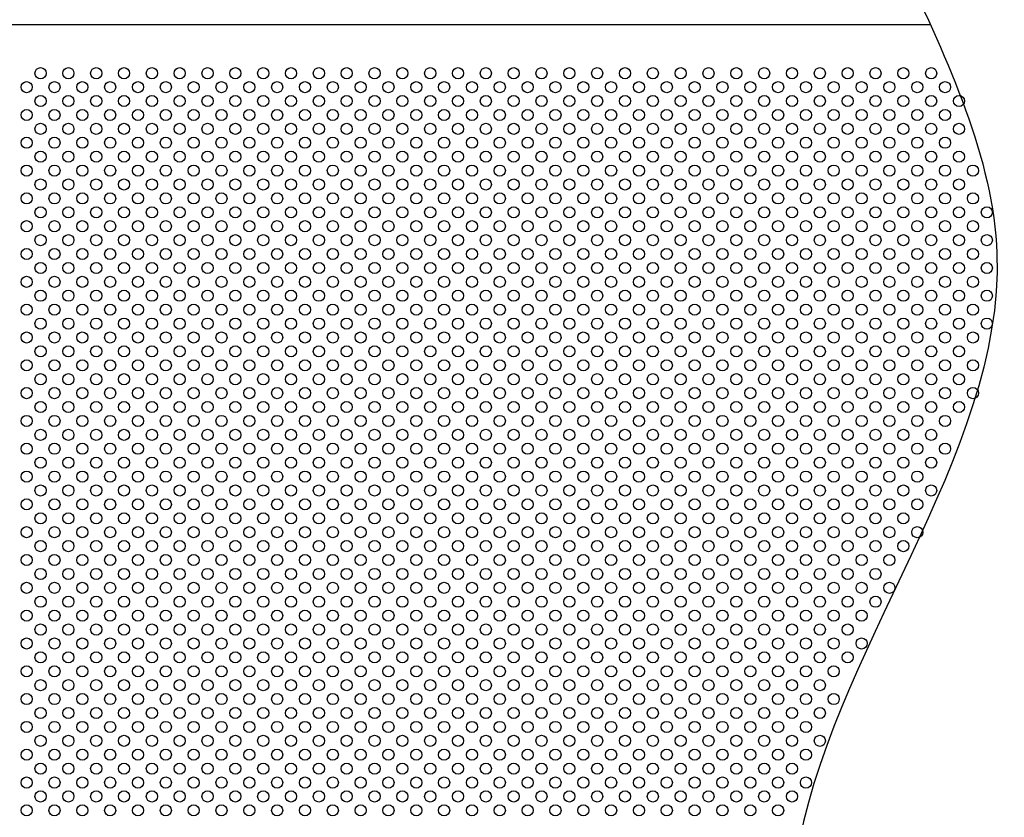
# Model space of a CAD drawing. Extents: x 0 to 7406, y 0 to 5340.
# Drawn here: x 3175 to 3883, y 3524 to 4097 of the extents above; entities that cross this region are included whole.
import ezdxf

# ---------------------------------------------------------------- set-up
doc = ezdxf.new("R2010")
doc.units = 0
doc.header["$LTSCALE"] = 200
doc.header["$MEASUREMENT"] = 0
doc.layers.add('SJC', color=1, linetype='CONTINUOUS')
doc.layers.add('SJC2', color=7, linetype='CONTINUOUS')

msp = doc.modelspace()

# ---------------------------------------------------------------- linework, layer by layer
at = {"layer": 'SJC'}
msp.add_line((2720.101, 4093.948), (3829.603, 4093.948), dxfattribs=at)
msp.add_open_spline([(3810.101, 4135.948), (3842.44, 4066.971), (3943.066, 3852.343), (3643.57, 3513.958), (3775.429, 3235.728), (3836.935, 3105.948)], degree=3, knots=[0, 0, 0, 0, 217.349613, 676.3102823, 1077.5495414, 1077.5495414, 1077.5495414, 1077.5495414], dxfattribs=at)
at = {"layer": 'SJC2'}
for centre in [(3190.101, 4058.948), (3210.101, 4058.948), (3230.101, 4058.948), (3250.101, 4058.948), (3270.101, 4058.948), (3290.101, 4058.948), (3310.101, 4058.948), (3330.101, 4058.948), (3350.101, 4058.948), (3370.101, 4058.948), (3390.101, 4058.948), (3410.101, 4058.948), (3430.101, 4058.948), (3450.101, 4058.948), (3470.101, 4058.948), (3490.101, 4058.948), (3510.101, 4058.948), (3530.101, 4058.948), (3550.101, 4058.948), (3570.101, 4058.948), (3590.101, 4058.948), (3610.101, 4058.948), (3630.101, 4058.948), (3650.101, 4058.948), (3670.101, 4058.948), (3690.101, 4058.948), (3710.101, 4058.948), (3730.101, 4058.948), (3750.101, 4058.948), (3770.101, 4058.948), (3790.101, 4058.948), (3810.101, 4058.948), (3830.101, 4058.948), (3180.101, 4048.948), (3200.101, 4048.948), (3220.101, 4048.948), (3240.101, 4048.948), (3260.101, 4048.948), (3280.101, 4048.948), (3300.101, 4048.948), (3320.101, 4048.948), (3340.101, 4048.948), (3360.101, 4048.948), (3380.101, 4048.948), (3400.101, 4048.948), (3420.101, 4048.948), (3440.101, 4048.948), (3460.101, 4048.948), (3480.101, 4048.948), (3500.101, 4048.948), (3520.101, 4048.948), (3540.101, 4048.948), (3560.101, 4048.948), (3580.101, 4048.948), (3600.101, 4048.948), (3620.101, 4048.948), (3640.101, 4048.948), (3660.101, 4048.948), (3680.101, 4048.948), (3700.101, 4048.948), (3720.101, 4048.948), (3740.101, 4048.948), (3760.101, 4048.948), (3780.101, 4048.948), (3800.101, 4048.948), (3820.101, 4048.948), (3840.101, 4048.948), (3190.101, 4038.948), (3210.101, 4038.948), (3230.101, 4038.948), (3250.101, 4038.948), (3270.101, 4038.948), (3290.101, 4038.948), (3310.101, 4038.948), (3330.101, 4038.948), (3350.101, 4038.948), (3370.101, 4038.948), (3390.101, 4038.948), (3410.101, 4038.948), (3430.101, 4038.948), (3450.101, 4038.948), (3470.101, 4038.948), (3490.101, 4038.948), (3510.101, 4038.948), (3530.101, 4038.948), (3550.101, 4038.948), (3570.101, 4038.948), (3590.101, 4038.948), (3610.101, 4038.948), (3630.101, 4038.948), (3650.101, 4038.948), (3670.101, 4038.948), (3690.101, 4038.948), (3710.101, 4038.948), (3730.101, 4038.948), (3750.101, 4038.948), (3770.101, 4038.948), (3790.101, 4038.948), (3810.101, 4038.948), (3830.101, 4038.948), (3850.101, 4038.948), (3180.101, 4028.948), (3200.101, 4028.948), (3220.101, 4028.948), (3240.101, 4028.948), (3260.101, 4028.948), (3280.101, 4028.948), (3300.101, 4028.948), (3320.101, 4028.948), (3340.101, 4028.948), (3360.101, 4028.948), (3380.101, 4028.948), (3400.101, 4028.948), (3420.101, 4028.948), (3440.101, 4028.948), (3460.101, 4028.948), (3480.101, 4028.948), (3500.101, 4028.948), (3520.101, 4028.948), (3540.101, 4028.948), (3560.101, 4028.948), (3580.101, 4028.948), (3600.101, 4028.948), (3620.101, 4028.948), (3640.101, 4028.948), (3660.101, 4028.948), (3680.101, 4028.948), (3700.101, 4028.948), (3720.101, 4028.948), (3740.101, 4028.948), (3760.101, 4028.948), (3780.101, 4028.948), (3800.101, 4028.948), (3820.101, 4028.948), (3840.101, 4028.948), (3190.101, 4018.948), (3210.101, 4018.948), (3230.101, 4018.948), (3250.101, 4018.948), (3270.101, 4018.948), (3290.101, 4018.948), (3310.101, 4018.948), (3330.101, 4018.948), (3350.101, 4018.948), (3370.101, 4018.948), (3390.101, 4018.948), (3410.101, 4018.948), (3430.101, 4018.948), (3450.101, 4018.948), (3470.101, 4018.948), (3490.101, 4018.948), (3510.101, 4018.948), (3530.101, 4018.948), (3550.101, 4018.948), (3570.101, 4018.948), (3590.101, 4018.948), (3610.101, 4018.948), (3630.101, 4018.948), (3650.101, 4018.948), (3670.101, 4018.948), (3690.101, 4018.948), (3710.101, 4018.948), (3730.101, 4018.948), (3750.101, 4018.948), (3770.101, 4018.948), (3790.101, 4018.948), (3810.101, 4018.948), (3830.101, 4018.948), (3850.101, 4018.948), (3180.101, 4008.948), (3200.101, 4008.948), (3220.101, 4008.948), (3240.101, 4008.948), (3260.101, 4008.948), (3280.101, 4008.948), (3300.101, 4008.948), (3320.101, 4008.948), (3340.101, 4008.948), (3360.101, 4008.948), (3380.101, 4008.948), (3400.101, 4008.948), (3420.101, 4008.948), (3440.101, 4008.948), (3460.101, 4008.948), (3480.101, 4008.948), (3500.101, 4008.948), (3520.101, 4008.948), (3540.101, 4008.948), (3560.101, 4008.948), (3580.101, 4008.948), (3600.101, 4008.948), (3620.101, 4008.948), (3640.101, 4008.948), (3660.101, 4008.948), (3680.101, 4008.948), (3700.101, 4008.948), (3720.101, 4008.948), (3740.101, 4008.948), (3760.101, 4008.948), (3780.101, 4008.948), (3800.101, 4008.948), (3820.101, 4008.948), (3840.101, 4008.948), (3190.101, 3998.948), (3210.101, 3998.948), (3230.101, 3998.948), (3250.101, 3998.948), (3270.101, 3998.948), (3290.101, 3998.948), (3310.101, 3998.948), (3330.101, 3998.948), (3350.101, 3998.948), (3370.101, 3998.948), (3390.101, 3998.948), (3410.101, 3998.948), (3430.101, 3998.948), (3450.101, 3998.948), (3470.101, 3998.948), (3490.101, 3998.948), (3510.101, 3998.948), (3530.101, 3998.948), (3550.101, 3998.948), (3570.101, 3998.948), (3590.101, 3998.948), (3610.101, 3998.948), (3630.101, 3998.948), (3650.101, 3998.948), (3670.101, 3998.948), (3690.101, 3998.948), (3710.101, 3998.948), (3730.101, 3998.948), (3750.101, 3998.948), (3770.101, 3998.948), (3790.101, 3998.948), (3810.101, 3998.948), (3830.101, 3998.948), (3850.101, 3998.948), (3180.101, 3988.948), (3200.101, 3988.948), (3220.101, 3988.948), (3240.101, 3988.948), (3260.101, 3988.948), (3280.101, 3988.948), (3300.101, 3988.948), (3320.101, 3988.948), (3340.101, 3988.948), (3360.101, 3988.948), (3380.101, 3988.948), (3400.101, 3988.948), (3420.101, 3988.948), (3440.101, 3988.948), (3460.101, 3988.948), (3480.101, 3988.948), (3500.101, 3988.948), (3520.101, 3988.948), (3540.101, 3988.948), (3560.101, 3988.948), (3580.101, 3988.948), (3600.101, 3988.948), (3620.101, 3988.948), (3640.101, 3988.948), (3660.101, 3988.948), (3680.101, 3988.948), (3700.101, 3988.948), (3720.101, 3988.948), (3740.101, 3988.948), (3760.101, 3988.948), (3780.101, 3988.948), (3800.101, 3988.948), (3820.101, 3988.948), (3840.101, 3988.948), (3860.101, 3988.948), (3190.101, 3978.948), (3210.101, 3978.948), (3230.101, 3978.948), (3250.101, 3978.948), (3270.101, 3978.948), (3290.101, 3978.948), (3310.101, 3978.948), (3330.101, 3978.948), (3350.101, 3978.948), (3370.101, 3978.948), (3390.101, 3978.948), (3410.101, 3978.948), (3430.101, 3978.948), (3450.101, 3978.948), (3470.101, 3978.948), (3490.101, 3978.948), (3510.101, 3978.948), (3530.101, 3978.948), (3550.101, 3978.948), (3570.101, 3978.948), (3590.101, 3978.948), (3610.101, 3978.948), (3630.101, 3978.948), (3650.101, 3978.948), (3670.101, 3978.948), (3690.101, 3978.948), (3710.101, 3978.948), (3730.101, 3978.948), (3750.101, 3978.948), (3770.101, 3978.948), (3790.101, 3978.948), (3810.101, 3978.948), (3830.101, 3978.948), (3850.101, 3978.948), (3180.101, 3968.948), (3200.101, 3968.948), (3220.101, 3968.948), (3240.101, 3968.948), (3260.101, 3968.948), (3280.101, 3968.948), (3300.101, 3968.948), (3320.101, 3968.948), (3340.101, 3968.948), (3360.101, 3968.948), (3380.101, 3968.948), (3400.101, 3968.948), (3420.101, 3968.948), (3440.101, 3968.948), (3460.101, 3968.948), (3480.101, 3968.948), (3500.101, 3968.948), (3520.101, 3968.948), (3540.101, 3968.948), (3560.101, 3968.948), (3580.101, 3968.948), (3600.101, 3968.948), (3620.101, 3968.948), (3640.101, 3968.948), (3660.101, 3968.948), (3680.101, 3968.948), (3700.101, 3968.948), (3720.101, 3968.948), (3740.101, 3968.948), (3760.101, 3968.948), (3780.101, 3968.948), (3800.101, 3968.948), (3820.101, 3968.948), (3840.101, 3968.948), (3860.101, 3968.948), (3190.101, 3958.948), (3210.101, 3958.948), (3230.101, 3958.948), (3250.101, 3958.948), (3270.101, 3958.948), (3290.101, 3958.948), (3310.101, 3958.948), (3330.101, 3958.948), (3350.101, 3958.948), (3370.101, 3958.948), (3390.101, 3958.948), (3410.101, 3958.948), (3430.101, 3958.948), (3450.101, 3958.948), (3470.101, 3958.948), (3490.101, 3958.948), (3510.101, 3958.948), (3530.101, 3958.948), (3550.101, 3958.948), (3570.101, 3958.948), (3590.101, 3958.948), (3610.101, 3958.948), (3630.101, 3958.948), (3650.101, 3958.948), (3670.101, 3958.948), (3690.101, 3958.948), (3710.101, 3958.948), (3730.101, 3958.948), (3750.101, 3958.948), (3770.101, 3958.948), (3790.101, 3958.948), (3810.101, 3958.948), (3830.101, 3958.948), (3850.101, 3958.948), (3870.101, 3958.948), (3180.101, 3948.948), (3200.101, 3948.948), (3220.101, 3948.948), (3240.101, 3948.948), (3260.101, 3948.948), (3280.101, 3948.948), (3300.101, 3948.948), (3320.101, 3948.948), (3340.101, 3948.948), (3360.101, 3948.948), (3380.101, 3948.948), (3400.101, 3948.948), (3420.101, 3948.948), (3440.101, 3948.948), (3460.101, 3948.948), (3480.101, 3948.948), (3500.101, 3948.948), (3520.101, 3948.948), (3540.101, 3948.948), (3560.101, 3948.948), (3580.101, 3948.948), (3600.101, 3948.948), (3620.101, 3948.948), (3640.101, 3948.948), (3660.101, 3948.948), (3680.101, 3948.948), (3700.101, 3948.948), (3720.101, 3948.948), (3740.101, 3948.948), (3760.101, 3948.948), (3780.101, 3948.948), (3800.101, 3948.948), (3820.101, 3948.948), (3840.101, 3948.948), (3860.101, 3948.948), (3190.101, 3938.948), (3210.101, 3938.948), (3230.101, 3938.948), (3250.101, 3938.948), (3270.101, 3938.948), (3290.101, 3938.948), (3310.101, 3938.948), (3330.101, 3938.948), (3350.101, 3938.948), (3370.101, 3938.948), (3390.101, 3938.948), (3410.101, 3938.948), (3430.101, 3938.948), (3450.101, 3938.948), (3470.101, 3938.948), (3490.101, 3938.948), (3510.101, 3938.948), (3530.101, 3938.948), (3550.101, 3938.948), (3570.101, 3938.948), (3590.101, 3938.948), (3610.101, 3938.948), (3630.101, 3938.948), (3650.101, 3938.948), (3670.101, 3938.948), (3690.101, 3938.948), (3710.101, 3938.948), (3730.101, 3938.948), (3750.101, 3938.948), (3770.101, 3938.948), (3790.101, 3938.948), (3810.101, 3938.948), (3830.101, 3938.948), (3850.101, 3938.948), (3870.101, 3938.948), (3180.101, 3928.948), (3200.101, 3928.948), (3220.101, 3928.948), (3240.101, 3928.948), (3260.101, 3928.948), (3280.101, 3928.948), (3300.101, 3928.948), (3320.101, 3928.948), (3340.101, 3928.948), (3360.101, 3928.948), (3380.101, 3928.948), (3400.101, 3928.948), (3420.101, 3928.948), (3440.101, 3928.948), (3460.101, 3928.948), (3480.101, 3928.948), (3500.101, 3928.948), (3520.101, 3928.948), (3540.101, 3928.948), (3560.101, 3928.948), (3580.101, 3928.948), (3600.101, 3928.948), (3620.101, 3928.948), (3640.101, 3928.948), (3660.101, 3928.948), (3680.101, 3928.948), (3700.101, 3928.948), (3720.101, 3928.948), (3740.101, 3928.948), (3760.101, 3928.948), (3780.101, 3928.948), (3800.101, 3928.948), (3820.101, 3928.948), (3840.101, 3928.948), (3860.101, 3928.948), (3190.101, 3918.948), (3210.101, 3918.948), (3230.101, 3918.948), (3250.101, 3918.948), (3270.101, 3918.948), (3290.101, 3918.948), (3310.101, 3918.948), (3330.101, 3918.948), (3350.101, 3918.948), (3370.101, 3918.948), (3390.101, 3918.948), (3410.101, 3918.948), (3430.101, 3918.948), (3450.101, 3918.948), (3470.101, 3918.948), (3490.101, 3918.948), (3510.101, 3918.948), (3530.101, 3918.948), (3550.101, 3918.948), (3570.101, 3918.948), (3590.101, 3918.948), (3610.101, 3918.948), (3630.101, 3918.948), (3650.101, 3918.948), (3670.101, 3918.948), (3690.101, 3918.948), (3710.101, 3918.948), (3730.101, 3918.948), (3750.101, 3918.948), (3770.101, 3918.948), (3790.101, 3918.948), (3810.101, 3918.948), (3830.101, 3918.948), (3850.101, 3918.948), (3870.101, 3918.948), (3180.101, 3908.948), (3200.101, 3908.948), (3220.101, 3908.948), (3240.101, 3908.948), (3260.101, 3908.948), (3280.101, 3908.948), (3300.101, 3908.948), (3320.101, 3908.948), (3340.101, 3908.948), (3360.101, 3908.948), (3380.101, 3908.948), (3400.101, 3908.948), (3420.101, 3908.948), (3440.101, 3908.948), (3460.101, 3908.948), (3480.101, 3908.948), (3500.101, 3908.948), (3520.101, 3908.948), (3540.101, 3908.948), (3560.101, 3908.948), (3580.101, 3908.948), (3600.101, 3908.948), (3620.101, 3908.948), (3640.101, 3908.948), (3660.101, 3908.948), (3680.101, 3908.948), (3700.101, 3908.948), (3720.101, 3908.948), (3740.101, 3908.948), (3760.101, 3908.948), (3780.101, 3908.948), (3800.101, 3908.948), (3820.101, 3908.948), (3840.101, 3908.948), (3860.101, 3908.948), (3190.101, 3898.948), (3210.101, 3898.948), (3230.101, 3898.948), (3250.101, 3898.948), (3270.101, 3898.948), (3290.101, 3898.948), (3310.101, 3898.948), (3330.101, 3898.948), (3350.101, 3898.948), (3370.101, 3898.948), (3390.101, 3898.948), (3410.101, 3898.948), (3430.101, 3898.948), (3450.101, 3898.948), (3470.101, 3898.948), (3490.101, 3898.948), (3510.101, 3898.948), (3530.101, 3898.948), (3550.101, 3898.948), (3570.101, 3898.948), (3590.101, 3898.948), (3610.101, 3898.948), (3630.101, 3898.948), (3650.101, 3898.948), (3670.101, 3898.948), (3690.101, 3898.948), (3710.101, 3898.948), (3730.101, 3898.948), (3750.101, 3898.948), (3770.101, 3898.948), (3790.101, 3898.948), (3810.101, 3898.948), (3830.101, 3898.948), (3850.101, 3898.948), (3870.101, 3898.948), (3180.101, 3888.948), (3200.101, 3888.948), (3220.101, 3888.948), (3240.101, 3888.948), (3260.101, 3888.948), (3280.101, 3888.948), (3300.101, 3888.948), (3320.101, 3888.948), (3340.101, 3888.948), (3360.101, 3888.948), (3380.101, 3888.948), (3400.101, 3888.948), (3420.101, 3888.948), (3440.101, 3888.948), (3460.101, 3888.948), (3480.101, 3888.948), (3500.101, 3888.948), (3520.101, 3888.948), (3540.101, 3888.948), (3560.101, 3888.948), (3580.101, 3888.948), (3600.101, 3888.948), (3620.101, 3888.948), (3640.101, 3888.948), (3660.101, 3888.948), (3680.101, 3888.948), (3700.101, 3888.948), (3720.101, 3888.948), (3740.101, 3888.948), (3760.101, 3888.948), (3780.101, 3888.948), (3800.101, 3888.948), (3820.101, 3888.948), (3840.101, 3888.948), (3860.101, 3888.948), (3190.101, 3878.948), (3210.101, 3878.948), (3230.101, 3878.948), (3250.101, 3878.948), (3270.101, 3878.948), (3290.101, 3878.948), (3310.101, 3878.948), (3330.101, 3878.948), (3350.101, 3878.948), (3370.101, 3878.948), (3390.101, 3878.948), (3410.101, 3878.948), (3430.101, 3878.948), (3450.101, 3878.948), (3470.101, 3878.948), (3490.101, 3878.948), (3510.101, 3878.948), (3530.101, 3878.948), (3550.101, 3878.948), (3570.101, 3878.948), (3590.101, 3878.948), (3610.101, 3878.948), (3630.101, 3878.948), (3650.101, 3878.948), (3670.101, 3878.948), (3690.101, 3878.948), (3710.101, 3878.948), (3730.101, 3878.948), (3750.101, 3878.948), (3770.101, 3878.948), (3790.101, 3878.948), (3810.101, 3878.948), (3830.101, 3878.948), (3850.101, 3878.948), (3870.101, 3878.948), (3180.101, 3868.948), (3200.101, 3868.948), (3220.101, 3868.948), (3240.101, 3868.948), (3260.101, 3868.948), (3280.101, 3868.948), (3300.101, 3868.948), (3320.101, 3868.948), (3340.101, 3868.948), (3360.101, 3868.948), (3380.101, 3868.948), (3400.101, 3868.948), (3420.101, 3868.948), (3440.101, 3868.948), (3460.101, 3868.948), (3480.101, 3868.948), (3500.101, 3868.948), (3520.101, 3868.948), (3540.101, 3868.948), (3560.101, 3868.948), (3580.101, 3868.948), (3600.101, 3868.948), (3620.101, 3868.948), (3640.101, 3868.948), (3660.101, 3868.948), (3680.101, 3868.948), (3700.101, 3868.948), (3720.101, 3868.948), (3740.101, 3868.948), (3760.101, 3868.948), (3780.101, 3868.948), (3800.101, 3868.948), (3820.101, 3868.948), (3840.101, 3868.948), (3860.101, 3868.948), (3190.101, 3858.948), (3210.101, 3858.948), (3230.101, 3858.948), (3250.101, 3858.948), (3270.101, 3858.948), (3290.101, 3858.948), (3310.101, 3858.948), (3330.101, 3858.948), (3350.101, 3858.948), (3370.101, 3858.948), (3390.101, 3858.948), (3410.101, 3858.948), (3430.101, 3858.948), (3450.101, 3858.948), (3470.101, 3858.948), (3490.101, 3858.948), (3510.101, 3858.948), (3530.101, 3858.948), (3550.101, 3858.948), (3570.101, 3858.948), (3590.101, 3858.948), (3610.101, 3858.948), (3630.101, 3858.948), (3650.101, 3858.948), (3670.101, 3858.948), (3690.101, 3858.948), (3710.101, 3858.948), (3730.101, 3858.948), (3750.101, 3858.948), (3770.101, 3858.948), (3790.101, 3858.948), (3810.101, 3858.948), (3830.101, 3858.948), (3850.101, 3858.948), (3180.101, 3848.948), (3200.101, 3848.948), (3220.101, 3848.948), (3240.101, 3848.948), (3260.101, 3848.948), (3280.101, 3848.948), (3300.101, 3848.948), (3320.101, 3848.948), (3340.101, 3848.948), (3360.101, 3848.948), (3380.101, 3848.948), (3400.101, 3848.948), (3420.101, 3848.948), (3440.101, 3848.948), (3460.101, 3848.948), (3480.101, 3848.948), (3500.101, 3848.948), (3520.101, 3848.948), (3540.101, 3848.948), (3560.101, 3848.948), (3580.101, 3848.948), (3600.101, 3848.948), (3620.101, 3848.948), (3640.101, 3848.948), (3660.101, 3848.948), (3680.101, 3848.948), (3700.101, 3848.948), (3720.101, 3848.948), (3740.101, 3848.948), (3760.101, 3848.948), (3780.101, 3848.948), (3800.101, 3848.948), (3820.101, 3848.948), (3840.101, 3848.948), (3860.101, 3848.948), (3190.101, 3838.948), (3210.101, 3838.948), (3230.101, 3838.948), (3250.101, 3838.948), (3270.101, 3838.948), (3290.101, 3838.948), (3310.101, 3838.948), (3330.101, 3838.948), (3350.101, 3838.948), (3370.101, 3838.948), (3390.101, 3838.948), (3410.101, 3838.948), (3430.101, 3838.948), (3450.101, 3838.948), (3470.101, 3838.948), (3490.101, 3838.948), (3510.101, 3838.948), (3530.101, 3838.948), (3550.101, 3838.948), (3570.101, 3838.948), (3590.101, 3838.948), (3610.101, 3838.948), (3630.101, 3838.948), (3650.101, 3838.948), (3670.101, 3838.948), (3690.101, 3838.948), (3710.101, 3838.948), (3730.101, 3838.948), (3750.101, 3838.948), (3770.101, 3838.948), (3790.101, 3838.948), (3810.101, 3838.948), (3830.101, 3838.948), (3850.101, 3838.948), (3180.101, 3828.948), (3200.101, 3828.948), (3220.101, 3828.948), (3240.101, 3828.948), (3260.101, 3828.948), (3280.101, 3828.948), (3300.101, 3828.948), (3320.101, 3828.948), (3340.101, 3828.948), (3360.101, 3828.948), (3380.101, 3828.948), (3400.101, 3828.948), (3420.101, 3828.948), (3440.101, 3828.948), (3460.101, 3828.948), (3480.101, 3828.948), (3500.101, 3828.948), (3520.101, 3828.948), (3540.101, 3828.948), (3560.101, 3828.948), (3580.101, 3828.948), (3600.101, 3828.948), (3620.101, 3828.948), (3640.101, 3828.948), (3660.101, 3828.948), (3680.101, 3828.948), (3700.101, 3828.948), (3720.101, 3828.948), (3740.101, 3828.948), (3760.101, 3828.948), (3780.101, 3828.948), (3800.101, 3828.948), (3820.101, 3828.948), (3840.101, 3828.948), (3860.101, 3828.948), (3190.101, 3818.948), (3210.101, 3818.948), (3230.101, 3818.948), (3250.101, 3818.948), (3270.101, 3818.948), (3290.101, 3818.948), (3310.101, 3818.948), (3330.101, 3818.948), (3350.101, 3818.948), (3370.101, 3818.948), (3390.101, 3818.948), (3410.101, 3818.948), (3430.101, 3818.948), (3450.101, 3818.948), (3470.101, 3818.948), (3490.101, 3818.948), (3510.101, 3818.948), (3530.101, 3818.948), (3550.101, 3818.948), (3570.101, 3818.948), (3590.101, 3818.948), (3610.101, 3818.948), (3630.101, 3818.948), (3650.101, 3818.948), (3670.101, 3818.948), (3690.101, 3818.948), (3710.101, 3818.948), (3730.101, 3818.948), (3750.101, 3818.948), (3770.101, 3818.948), (3790.101, 3818.948), (3810.101, 3818.948), (3830.101, 3818.948), (3850.101, 3818.948), (3180.101, 3808.948), (3200.101, 3808.948), (3220.101, 3808.948), (3240.101, 3808.948), (3260.101, 3808.948), (3280.101, 3808.948), (3300.101, 3808.948), (3320.101, 3808.948), (3340.101, 3808.948), (3360.101, 3808.948), (3380.101, 3808.948), (3400.101, 3808.948), (3420.101, 3808.948), (3440.101, 3808.948), (3460.101, 3808.948), (3480.101, 3808.948), (3500.101, 3808.948), (3520.101, 3808.948), (3540.101, 3808.948), (3560.101, 3808.948), (3580.101, 3808.948), (3600.101, 3808.948), (3620.101, 3808.948), (3640.101, 3808.948), (3660.101, 3808.948), (3680.101, 3808.948), (3700.101, 3808.948), (3720.101, 3808.948), (3740.101, 3808.948), (3760.101, 3808.948), (3780.101, 3808.948), (3800.101, 3808.948), (3820.101, 3808.948), (3840.101, 3808.948), (3190.101, 3798.948), (3210.101, 3798.948), (3230.101, 3798.948), (3250.101, 3798.948), (3270.101, 3798.948), (3290.101, 3798.948), (3310.101, 3798.948), (3330.101, 3798.948), (3350.101, 3798.948), (3370.101, 3798.948), (3390.101, 3798.948), (3410.101, 3798.948), (3430.101, 3798.948), (3450.101, 3798.948), (3470.101, 3798.948), (3490.101, 3798.948), (3510.101, 3798.948), (3530.101, 3798.948), (3550.101, 3798.948), (3570.101, 3798.948), (3590.101, 3798.948), (3610.101, 3798.948), (3630.101, 3798.948), (3650.101, 3798.948), (3670.101, 3798.948), (3690.101, 3798.948), (3710.101, 3798.948), (3730.101, 3798.948), (3750.101, 3798.948), (3770.101, 3798.948), (3790.101, 3798.948), (3810.101, 3798.948), (3830.101, 3798.948), (3180.101, 3788.948), (3200.101, 3788.948), (3220.101, 3788.948), (3240.101, 3788.948), (3260.101, 3788.948), (3280.101, 3788.948), (3300.101, 3788.948), (3320.101, 3788.948), (3340.101, 3788.948), (3360.101, 3788.948), (3380.101, 3788.948), (3400.101, 3788.948), (3420.101, 3788.948), (3440.101, 3788.948), (3460.101, 3788.948), (3480.101, 3788.948), (3500.101, 3788.948), (3520.101, 3788.948), (3540.101, 3788.948), (3560.101, 3788.948), (3580.101, 3788.948), (3600.101, 3788.948), (3620.101, 3788.948), (3640.101, 3788.948), (3660.101, 3788.948), (3680.101, 3788.948), (3700.101, 3788.948), (3720.101, 3788.948), (3740.101, 3788.948), (3760.101, 3788.948), (3780.101, 3788.948), (3800.101, 3788.948), (3820.101, 3788.948), (3840.101, 3788.948), (3190.101, 3778.948), (3210.101, 3778.948), (3230.101, 3778.948), (3250.101, 3778.948), (3270.101, 3778.948), (3290.101, 3778.948), (3310.101, 3778.948), (3330.101, 3778.948), (3350.101, 3778.948), (3370.101, 3778.948), (3390.101, 3778.948), (3410.101, 3778.948), (3430.101, 3778.948), (3450.101, 3778.948), (3470.101, 3778.948), (3490.101, 3778.948), (3510.101, 3778.948), (3530.101, 3778.948), (3550.101, 3778.948), (3570.101, 3778.948), (3590.101, 3778.948), (3610.101, 3778.948), (3630.101, 3778.948), (3650.101, 3778.948), (3670.101, 3778.948), (3690.101, 3778.948), (3710.101, 3778.948), (3730.101, 3778.948), (3750.101, 3778.948), (3770.101, 3778.948), (3790.101, 3778.948), (3810.101, 3778.948), (3830.101, 3778.948), (3180.101, 3768.948), (3200.101, 3768.948), (3220.101, 3768.948), (3240.101, 3768.948), (3260.101, 3768.948), (3280.101, 3768.948), (3300.101, 3768.948), (3320.101, 3768.948), (3340.101, 3768.948), (3360.101, 3768.948), (3380.101, 3768.948), (3400.101, 3768.948), (3420.101, 3768.948), (3440.101, 3768.948), (3460.101, 3768.948), (3480.101, 3768.948), (3500.101, 3768.948), (3520.101, 3768.948), (3540.101, 3768.948), (3560.101, 3768.948), (3580.101, 3768.948), (3600.101, 3768.948), (3620.101, 3768.948), (3640.101, 3768.948), (3660.101, 3768.948), (3680.101, 3768.948), (3700.101, 3768.948), (3720.101, 3768.948), (3740.101, 3768.948), (3760.101, 3768.948), (3780.101, 3768.948), (3800.101, 3768.948), (3820.101, 3768.948), (3190.101, 3758.948), (3210.101, 3758.948), (3230.101, 3758.948), (3250.101, 3758.948), (3270.101, 3758.948), (3290.101, 3758.948), (3310.101, 3758.948), (3330.101, 3758.948), (3350.101, 3758.948), (3370.101, 3758.948), (3390.101, 3758.948), (3410.101, 3758.948), (3430.101, 3758.948), (3450.101, 3758.948), (3470.101, 3758.948), (3490.101, 3758.948), (3510.101, 3758.948), (3530.101, 3758.948), (3550.101, 3758.948), (3570.101, 3758.948), (3590.101, 3758.948), (3610.101, 3758.948), (3630.101, 3758.948), (3650.101, 3758.948), (3670.101, 3758.948), (3690.101, 3758.948), (3710.101, 3758.948), (3730.101, 3758.948), (3750.101, 3758.948), (3770.101, 3758.948), (3790.101, 3758.948), (3810.101, 3758.948), (3830.101, 3758.948), (3180.101, 3748.948), (3200.101, 3748.948), (3220.101, 3748.948), (3240.101, 3748.948), (3260.101, 3748.948), (3280.101, 3748.948), (3300.101, 3748.948), (3320.101, 3748.948), (3340.101, 3748.948), (3360.101, 3748.948), (3380.101, 3748.948), (3400.101, 3748.948), (3420.101, 3748.948), (3440.101, 3748.948), (3460.101, 3748.948), (3480.101, 3748.948), (3500.101, 3748.948), (3520.101, 3748.948), (3540.101, 3748.948), (3560.101, 3748.948), (3580.101, 3748.948), (3600.101, 3748.948), (3620.101, 3748.948), (3640.101, 3748.948), (3660.101, 3748.948), (3680.101, 3748.948), (3700.101, 3748.948), (3720.101, 3748.948), (3740.101, 3748.948), (3760.101, 3748.948), (3780.101, 3748.948), (3800.101, 3748.948), (3820.101, 3748.948), (3190.101, 3738.948), (3210.101, 3738.948), (3230.101, 3738.948), (3250.101, 3738.948), (3270.101, 3738.948), (3290.101, 3738.948), (3310.101, 3738.948), (3330.101, 3738.948), (3350.101, 3738.948), (3370.101, 3738.948), (3390.101, 3738.948), (3410.101, 3738.948), (3430.101, 3738.948), (3450.101, 3738.948), (3470.101, 3738.948), (3490.101, 3738.948), (3510.101, 3738.948), (3530.101, 3738.948), (3550.101, 3738.948), (3570.101, 3738.948), (3590.101, 3738.948), (3610.101, 3738.948), (3630.101, 3738.948), (3650.101, 3738.948), (3670.101, 3738.948), (3690.101, 3738.948), (3710.101, 3738.948), (3730.101, 3738.948), (3750.101, 3738.948), (3770.101, 3738.948), (3790.101, 3738.948), (3810.101, 3738.948), (3180.101, 3728.948), (3200.101, 3728.948), (3220.101, 3728.948), (3240.101, 3728.948), (3260.101, 3728.948), (3280.101, 3728.948), (3300.101, 3728.948), (3320.101, 3728.948), (3340.101, 3728.948), (3360.101, 3728.948), (3380.101, 3728.948), (3400.101, 3728.948), (3420.101, 3728.948), (3440.101, 3728.948), (3460.101, 3728.948), (3480.101, 3728.948), (3500.101, 3728.948), (3520.101, 3728.948), (3540.101, 3728.948), (3560.101, 3728.948), (3580.101, 3728.948), (3600.101, 3728.948), (3620.101, 3728.948), (3640.101, 3728.948), (3660.101, 3728.948), (3680.101, 3728.948), (3700.101, 3728.948), (3720.101, 3728.948), (3740.101, 3728.948), (3760.101, 3728.948), (3780.101, 3728.948), (3800.101, 3728.948), (3820.101, 3728.948), (3190.101, 3718.948), (3210.101, 3718.948), (3230.101, 3718.948), (3250.101, 3718.948), (3270.101, 3718.948), (3290.101, 3718.948), (3310.101, 3718.948), (3330.101, 3718.948), (3350.101, 3718.948), (3370.101, 3718.948), (3390.101, 3718.948), (3410.101, 3718.948), (3430.101, 3718.948), (3450.101, 3718.948), (3470.101, 3718.948), (3490.101, 3718.948), (3510.101, 3718.948), (3530.101, 3718.948), (3550.101, 3718.948), (3570.101, 3718.948), (3590.101, 3718.948), (3610.101, 3718.948), (3630.101, 3718.948), (3650.101, 3718.948), (3670.101, 3718.948), (3690.101, 3718.948), (3710.101, 3718.948), (3730.101, 3718.948), (3750.101, 3718.948), (3770.101, 3718.948), (3790.101, 3718.948), (3810.101, 3718.948), (3180.101, 3708.948), (3200.101, 3708.948), (3220.101, 3708.948), (3240.101, 3708.948), (3260.101, 3708.948), (3280.101, 3708.948), (3300.101, 3708.948), (3320.101, 3708.948), (3340.101, 3708.948), (3360.101, 3708.948), (3380.101, 3708.948), (3400.101, 3708.948), (3420.101, 3708.948), (3440.101, 3708.948), (3460.101, 3708.948), (3480.101, 3708.948), (3500.101, 3708.948), (3520.101, 3708.948), (3540.101, 3708.948), (3560.101, 3708.948), (3580.101, 3708.948), (3600.101, 3708.948), (3620.101, 3708.948), (3640.101, 3708.948), (3660.101, 3708.948), (3680.101, 3708.948), (3700.101, 3708.948), (3720.101, 3708.948), (3740.101, 3708.948), (3760.101, 3708.948), (3780.101, 3708.948), (3800.101, 3708.948), (3190.101, 3698.948), (3210.101, 3698.948), (3230.101, 3698.948), (3250.101, 3698.948), (3270.101, 3698.948), (3290.101, 3698.948), (3310.101, 3698.948), (3330.101, 3698.948), (3350.101, 3698.948), (3370.101, 3698.948), (3390.101, 3698.948), (3410.101, 3698.948), (3430.101, 3698.948), (3450.101, 3698.948), (3470.101, 3698.948), (3490.101, 3698.948), (3510.101, 3698.948), (3530.101, 3698.948), (3550.101, 3698.948), (3570.101, 3698.948), (3590.101, 3698.948), (3610.101, 3698.948), (3630.101, 3698.948), (3650.101, 3698.948), (3670.101, 3698.948), (3690.101, 3698.948), (3710.101, 3698.948), (3730.101, 3698.948), (3750.101, 3698.948), (3770.101, 3698.948), (3790.101, 3698.948), (3180.101, 3688.948), (3200.101, 3688.948), (3220.101, 3688.948), (3240.101, 3688.948), (3260.101, 3688.948), (3280.101, 3688.948), (3300.101, 3688.948), (3320.101, 3688.948), (3340.101, 3688.948), (3360.101, 3688.948), (3380.101, 3688.948), (3400.101, 3688.948), (3420.101, 3688.948), (3440.101, 3688.948), (3460.101, 3688.948), (3480.101, 3688.948), (3500.101, 3688.948), (3520.101, 3688.948), (3540.101, 3688.948), (3560.101, 3688.948), (3580.101, 3688.948), (3600.101, 3688.948), (3620.101, 3688.948), (3640.101, 3688.948), (3660.101, 3688.948), (3680.101, 3688.948), (3700.101, 3688.948), (3720.101, 3688.948), (3740.101, 3688.948), (3760.101, 3688.948), (3780.101, 3688.948), (3800.101, 3688.948), (3190.101, 3678.948), (3210.101, 3678.948), (3230.101, 3678.948), (3250.101, 3678.948), (3270.101, 3678.948), (3290.101, 3678.948), (3310.101, 3678.948), (3330.101, 3678.948), (3350.101, 3678.948), (3370.101, 3678.948), (3390.101, 3678.948), (3410.101, 3678.948), (3430.101, 3678.948), (3450.101, 3678.948), (3470.101, 3678.948), (3490.101, 3678.948), (3510.101, 3678.948), (3530.101, 3678.948), (3550.101, 3678.948), (3570.101, 3678.948), (3590.101, 3678.948), (3610.101, 3678.948), (3630.101, 3678.948), (3650.101, 3678.948), (3670.101, 3678.948), (3690.101, 3678.948), (3710.101, 3678.948), (3730.101, 3678.948), (3750.101, 3678.948), (3770.101, 3678.948), (3790.101, 3678.948), (3180.101, 3668.948), (3200.101, 3668.948), (3220.101, 3668.948), (3240.101, 3668.948), (3260.101, 3668.948), (3280.101, 3668.948), (3300.101, 3668.948), (3320.101, 3668.948), (3340.101, 3668.948), (3360.101, 3668.948), (3380.101, 3668.948), (3400.101, 3668.948), (3420.101, 3668.948), (3440.101, 3668.948), (3460.101, 3668.948), (3480.101, 3668.948), (3500.101, 3668.948), (3520.101, 3668.948), (3540.101, 3668.948), (3560.101, 3668.948), (3580.101, 3668.948), (3600.101, 3668.948), (3620.101, 3668.948), (3640.101, 3668.948), (3660.101, 3668.948), (3680.101, 3668.948), (3700.101, 3668.948), (3720.101, 3668.948), (3740.101, 3668.948), (3760.101, 3668.948), (3780.101, 3668.948), (3190.101, 3658.948), (3210.101, 3658.948), (3230.101, 3658.948), (3250.101, 3658.948), (3270.101, 3658.948), (3290.101, 3658.948), (3310.101, 3658.948), (3330.101, 3658.948), (3350.101, 3658.948), (3370.101, 3658.948), (3390.101, 3658.948), (3410.101, 3658.948), (3430.101, 3658.948), (3450.101, 3658.948), (3470.101, 3658.948), (3490.101, 3658.948), (3510.101, 3658.948), (3530.101, 3658.948), (3550.101, 3658.948), (3570.101, 3658.948), (3590.101, 3658.948), (3610.101, 3658.948), (3630.101, 3658.948), (3650.101, 3658.948), (3670.101, 3658.948), (3690.101, 3658.948), (3710.101, 3658.948), (3730.101, 3658.948), (3750.101, 3658.948), (3770.101, 3658.948), (3180.101, 3648.948), (3200.101, 3648.948), (3220.101, 3648.948), (3240.101, 3648.948), (3260.101, 3648.948), (3280.101, 3648.948), (3300.101, 3648.948), (3320.101, 3648.948), (3340.101, 3648.948), (3360.101, 3648.948), (3380.101, 3648.948), (3400.101, 3648.948), (3420.101, 3648.948), (3440.101, 3648.948), (3460.101, 3648.948), (3480.101, 3648.948), (3500.101, 3648.948), (3520.101, 3648.948), (3540.101, 3648.948), (3560.101, 3648.948), (3580.101, 3648.948), (3600.101, 3648.948), (3620.101, 3648.948), (3640.101, 3648.948), (3660.101, 3648.948), (3680.101, 3648.948), (3700.101, 3648.948), (3720.101, 3648.948), (3740.101, 3648.948), (3760.101, 3648.948), (3780.101, 3648.948), (3190.101, 3638.948), (3210.101, 3638.948), (3230.101, 3638.948), (3250.101, 3638.948), (3270.101, 3638.948), (3290.101, 3638.948), (3310.101, 3638.948), (3330.101, 3638.948), (3350.101, 3638.948), (3370.101, 3638.948), (3390.101, 3638.948), (3410.101, 3638.948), (3430.101, 3638.948), (3450.101, 3638.948), (3470.101, 3638.948), (3490.101, 3638.948), (3510.101, 3638.948), (3530.101, 3638.948), (3550.101, 3638.948), (3570.101, 3638.948), (3590.101, 3638.948), (3610.101, 3638.948), (3630.101, 3638.948), (3650.101, 3638.948), (3670.101, 3638.948), (3690.101, 3638.948), (3710.101, 3638.948), (3730.101, 3638.948), (3750.101, 3638.948), (3770.101, 3638.948), (3180.101, 3628.948), (3200.101, 3628.948), (3220.101, 3628.948), (3240.101, 3628.948), (3260.101, 3628.948), (3280.101, 3628.948), (3300.101, 3628.948), (3320.101, 3628.948), (3340.101, 3628.948), (3360.101, 3628.948), (3380.101, 3628.948), (3400.101, 3628.948), (3420.101, 3628.948), (3440.101, 3628.948), (3460.101, 3628.948), (3480.101, 3628.948), (3500.101, 3628.948), (3520.101, 3628.948), (3540.101, 3628.948), (3560.101, 3628.948), (3580.101, 3628.948), (3600.101, 3628.948), (3620.101, 3628.948), (3640.101, 3628.948), (3660.101, 3628.948), (3680.101, 3628.948), (3700.101, 3628.948), (3720.101, 3628.948), (3740.101, 3628.948), (3760.101, 3628.948), (3190.101, 3618.948), (3210.101, 3618.948), (3230.101, 3618.948), (3250.101, 3618.948), (3270.101, 3618.948), (3290.101, 3618.948), (3310.101, 3618.948), (3330.101, 3618.948), (3350.101, 3618.948), (3370.101, 3618.948), (3390.101, 3618.948), (3410.101, 3618.948), (3430.101, 3618.948), (3450.101, 3618.948), (3470.101, 3618.948), (3490.101, 3618.948), (3510.101, 3618.948), (3530.101, 3618.948), (3550.101, 3618.948), (3570.101, 3618.948), (3590.101, 3618.948), (3610.101, 3618.948), (3630.101, 3618.948), (3650.101, 3618.948), (3670.101, 3618.948), (3690.101, 3618.948), (3710.101, 3618.948), (3730.101, 3618.948), (3750.101, 3618.948), (3180.101, 3608.948), (3200.101, 3608.948), (3220.101, 3608.948), (3240.101, 3608.948), (3260.101, 3608.948), (3280.101, 3608.948), (3300.101, 3608.948), (3320.101, 3608.948), (3340.101, 3608.948), (3360.101, 3608.948), (3380.101, 3608.948), (3400.101, 3608.948), (3420.101, 3608.948), (3440.101, 3608.948), (3460.101, 3608.948), (3480.101, 3608.948), (3480.101, 3608.948), (3500.101, 3608.948), (3520.101, 3608.948), (3540.101, 3608.948), (3560.101, 3608.948), (3580.101, 3608.948), (3600.101, 3608.948), (3620.101, 3608.948), (3640.101, 3608.948), (3660.101, 3608.948), (3680.101, 3608.948), (3700.101, 3608.948), (3720.101, 3608.948), (3740.101, 3608.948), (3760.101, 3608.948), (3190.101, 3598.948), (3210.101, 3598.948), (3230.101, 3598.948), (3250.101, 3598.948), (3270.101, 3598.948), (3290.101, 3598.948), (3310.101, 3598.948), (3330.101, 3598.948), (3350.101, 3598.948), (3370.101, 3598.948), (3390.101, 3598.948), (3410.101, 3598.948), (3430.101, 3598.948), (3450.101, 3598.948), (3470.101, 3598.948), (3490.101, 3598.948), (3510.101, 3598.948), (3530.101, 3598.948), (3550.101, 3598.948), (3570.101, 3598.948), (3590.101, 3598.948), (3610.101, 3598.948), (3630.101, 3598.948), (3650.101, 3598.948), (3670.101, 3598.948), (3690.101, 3598.948), (3710.101, 3598.948), (3730.101, 3598.948), (3750.101, 3598.948), (3180.101, 3588.948), (3200.101, 3588.948), (3220.101, 3588.948), (3240.101, 3588.948), (3260.101, 3588.948), (3280.101, 3588.948), (3300.101, 3588.948), (3320.101, 3588.948), (3340.101, 3588.948), (3360.101, 3588.948), (3380.101, 3588.948), (3400.101, 3588.948), (3420.101, 3588.948), (3440.101, 3588.948), (3460.101, 3588.948), (3480.101, 3588.948), (3480.101, 3588.948), (3500.101, 3588.948), (3520.101, 3588.948), (3540.101, 3588.948), (3560.101, 3588.948), (3580.101, 3588.948), (3600.101, 3588.948), (3620.101, 3588.948), (3640.101, 3588.948), (3660.101, 3588.948), (3680.101, 3588.948), (3700.101, 3588.948), (3720.101, 3588.948), (3740.101, 3588.948), (3190.101, 3578.948), (3210.101, 3578.948), (3230.101, 3578.948), (3250.101, 3578.948), (3270.101, 3578.948), (3290.101, 3578.948), (3310.101, 3578.948), (3330.101, 3578.948), (3350.101, 3578.948), (3370.101, 3578.948), (3390.101, 3578.948), (3410.101, 3578.948), (3430.101, 3578.948), (3450.101, 3578.948), (3470.101, 3578.948), (3490.101, 3578.948), (3510.101, 3578.948), (3530.101, 3578.948), (3550.101, 3578.948), (3570.101, 3578.948), (3590.101, 3578.948), (3610.101, 3578.948), (3630.101, 3578.948), (3650.101, 3578.948), (3670.101, 3578.948), (3690.101, 3578.948), (3710.101, 3578.948), (3730.101, 3578.948), (3750.101, 3578.948), (3180.101, 3568.948), (3200.101, 3568.948), (3220.101, 3568.948), (3240.101, 3568.948), (3260.101, 3568.948), (3280.101, 3568.948), (3300.101, 3568.948), (3320.101, 3568.948), (3340.101, 3568.948), (3360.101, 3568.948), (3380.101, 3568.948), (3400.101, 3568.948), (3420.101, 3568.948), (3440.101, 3568.948), (3460.101, 3568.948), (3480.101, 3568.948), (3480.101, 3568.948), (3500.101, 3568.948), (3520.101, 3568.948), (3540.101, 3568.948), (3560.101, 3568.948), (3580.101, 3568.948), (3600.101, 3568.948), (3620.101, 3568.948), (3640.101, 3568.948), (3660.101, 3568.948), (3680.101, 3568.948), (3700.101, 3568.948), (3720.101, 3568.948), (3740.101, 3568.948), (3190.101, 3558.948), (3210.101, 3558.948), (3230.101, 3558.948), (3250.101, 3558.948), (3270.101, 3558.948), (3290.101, 3558.948), (3310.101, 3558.948), (3330.101, 3558.948), (3350.101, 3558.948), (3370.101, 3558.948), (3390.101, 3558.948), (3410.101, 3558.948), (3430.101, 3558.948), (3450.101, 3558.948), (3470.101, 3558.948), (3490.101, 3558.948), (3510.101, 3558.948), (3530.101, 3558.948), (3550.101, 3558.948), (3570.101, 3558.948), (3590.101, 3558.948), (3610.101, 3558.948), (3630.101, 3558.948), (3650.101, 3558.948), (3670.101, 3558.948), (3690.101, 3558.948), (3710.101, 3558.948), (3730.101, 3558.948), (3180.101, 3548.948), (3200.101, 3548.948), (3220.101, 3548.948), (3240.101, 3548.948), (3260.101, 3548.948), (3280.101, 3548.948), (3300.101, 3548.948), (3320.101, 3548.948), (3340.101, 3548.948), (3360.101, 3548.948), (3380.101, 3548.948), (3400.101, 3548.948), (3420.101, 3548.948), (3440.101, 3548.948), (3460.101, 3548.948), (3480.101, 3548.948), (3480.101, 3548.948), (3500.101, 3548.948), (3520.101, 3548.948), (3540.101, 3548.948), (3560.101, 3548.948), (3580.101, 3548.948), (3600.101, 3548.948), (3620.101, 3548.948), (3640.101, 3548.948), (3660.101, 3548.948), (3680.101, 3548.948), (3700.101, 3548.948), (3720.101, 3548.948), (3740.101, 3548.948), (3190.101, 3538.948), (3210.101, 3538.948), (3230.101, 3538.948), (3250.101, 3538.948), (3270.101, 3538.948), (3290.101, 3538.948), (3310.101, 3538.948), (3330.101, 3538.948), (3350.101, 3538.948), (3370.101, 3538.948), (3390.101, 3538.948), (3410.101, 3538.948), (3430.101, 3538.948), (3450.101, 3538.948), (3470.101, 3538.948), (3490.101, 3538.948), (3510.101, 3538.948), (3530.101, 3538.948), (3550.101, 3538.948), (3570.101, 3538.948), (3590.101, 3538.948), (3610.101, 3538.948), (3630.101, 3538.948), (3650.101, 3538.948), (3670.101, 3538.948), (3690.101, 3538.948), (3710.101, 3538.948), (3730.101, 3538.948), (3180.101, 3528.948), (3200.101, 3528.948), (3220.101, 3528.948), (3240.101, 3528.948), (3260.101, 3528.948), (3280.101, 3528.948), (3300.101, 3528.948), (3320.101, 3528.948), (3340.101, 3528.948), (3360.101, 3528.948), (3380.101, 3528.948), (3400.101, 3528.948), (3420.101, 3528.948), (3440.101, 3528.948), (3460.101, 3528.948), (3480.101, 3528.948), (3480.101, 3528.948), (3500.101, 3528.948), (3520.101, 3528.948), (3540.101, 3528.948), (3560.101, 3528.948), (3580.101, 3528.948), (3600.101, 3528.948), (3620.101, 3528.948), (3640.101, 3528.948), (3660.101, 3528.948), (3680.101, 3528.948), (3700.101, 3528.948), (3720.101, 3528.948)]:
    msp.add_circle(centre, 4, dxfattribs=at)

doc.saveas('drawing.dxf')
